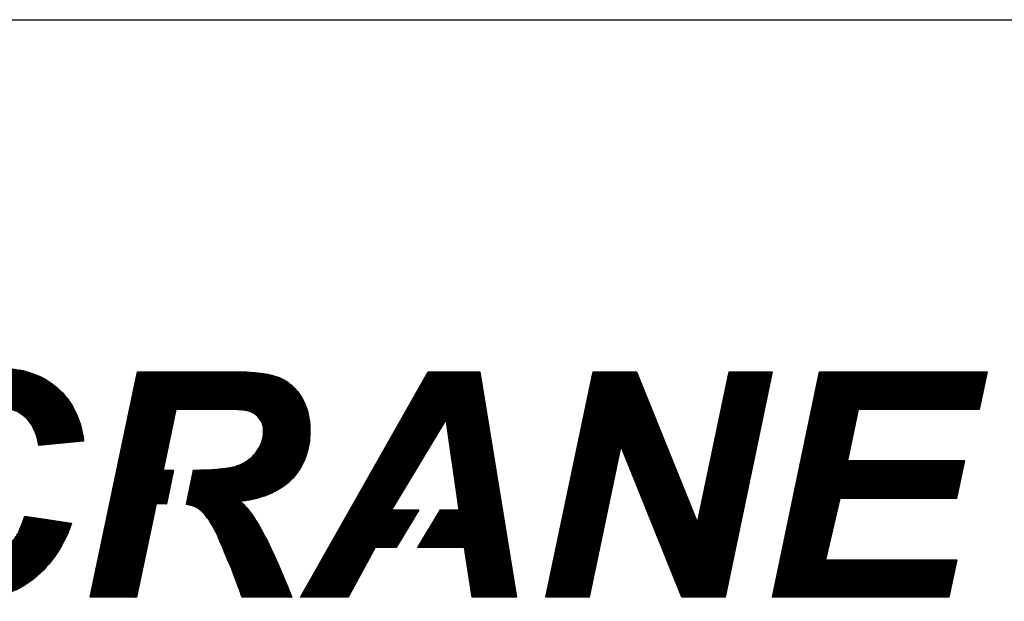
# Model space of a CAD drawing. Extents: x -65 to 939, y 17 to 868.
# Drawn here: x 275 to 284, y 392 to 398 of the extents above; entities that cross this region are included whole.
import ezdxf

# ---------------------------------------------------------------- set-up
doc = ezdxf.new("R2010")
doc.units = 0
doc.header["$LTSCALE"] = 52.631579
doc.header["$MEASUREMENT"] = 0
pattern_1 = [(45, (210.487815, 353.38066), (-0.00503399225, 0.00503399225), [])]

msp = doc.modelspace()

# ---------------------------------------------------------------- hatches: boundary and pattern name
h = msp.add_hatch()
h.set_pattern_fill('ANSI31', scale=0.056953, style=0)
h.set_pattern_definition(pattern_1)
h.paths.add_polyline_path([(268.8404, 394.4897), (267.2818, 394.4897), (266.8437, 392.3904), (268.4846, 392.3904), (268.5589, 392.7407), (267.337, 392.7407), (267.4687, 393.3117), (268.5566, 393.3117), (268.6287, 393.663), (267.5419, 393.663), (267.6422, 394.1406), (268.7672, 394.1406)])
h.paths.add_polyline_path([(270.6942, 394.2712), (270.6705, 394.296), (270.6457, 394.3207), (270.621, 394.3444), (270.5939, 394.3658), (270.5658, 394.3861), (270.5376, 394.4063), (270.5072, 394.4232), (270.4768, 394.4401), (270.4453, 394.4548), (270.4115, 394.4683), (270.3777, 394.4807), (270.3428, 394.4908), (270.3068, 394.5009), (270.2696, 394.5088), (270.2313, 394.5145), (270.1919, 394.5201), (270.1525, 394.5235), (270.1108, 394.5257), (270.0691, 394.5268), (270.032, 394.5257), (269.9937, 394.5235), (269.9576, 394.5201), (269.9205, 394.5167), (269.8844, 394.5111), (269.8484, 394.5043), (269.8124, 394.4964), (269.7774, 394.4874), (269.7425, 394.4762), (269.7076, 394.4649), (269.6738, 394.4525), (269.64, 394.4379), (269.6063, 394.4232), (269.5736, 394.4063), (269.5398, 394.3872), (269.5072, 394.3692), (269.4756, 394.3489), (269.4452, 394.3275), (269.4148, 394.305), (269.3855, 394.2813), (269.3574, 394.2566), (269.3292, 394.2307), (269.3033, 394.2036), (269.2774, 394.1766), (269.2538, 394.1473), (269.229, 394.1169), (269.2065, 394.0854), (269.1839, 394.0527), (269.1625, 394.0201), (269.1423, 393.9851), (269.122, 393.9491), (269.104, 393.9131), (269.0702, 393.8376), (269.0409, 393.7599), (269.0161, 393.6822), (268.9947, 393.6011), (268.979, 393.5178), (268.9677, 393.4333), (268.9609, 393.3466), (268.9587, 393.2587), (268.9598, 393.2036), (268.9632, 393.1506), (268.9666, 393.0999), (268.9722, 393.0515), (268.9801, 393.0031), (268.9902, 392.9569), (269.0004, 392.9119), (269.0139, 392.8691), (269.0285, 392.8285), (269.0443, 392.788), (269.0623, 392.7497), (269.0826, 392.7137), (269.1028, 392.6787), (269.1265, 392.6461), (269.1501, 392.6145), (269.1772, 392.5841), (269.2042, 392.556), (269.2335, 392.5301), (269.2639, 392.5053), (269.2954, 392.4828), (269.3281, 392.4625), (269.363, 392.4434), (269.3979, 392.4265), (269.4351, 392.4107), (269.4734, 392.3972), (269.5139, 392.3848), (269.5545, 392.3758), (269.5961, 392.3679), (269.64, 392.3612), (269.6851, 392.3566), (269.7313, 392.3533), (269.7786, 392.3533), (269.8202, 392.3533), (269.863, 392.3555), (269.9036, 392.36), (269.9441, 392.3645), (269.9835, 392.3713), (270.023, 392.3792), (270.0612, 392.3893), (270.0995, 392.3994), (270.1367, 392.413), (270.1727, 392.4265), (270.2088, 392.4422), (270.2437, 392.458), (270.2775, 392.4772), (270.3113, 392.4963), (270.3439, 392.5177), (270.3766, 392.5402), (270.4081, 392.5639), (270.4374, 392.5898), (270.4667, 392.6157), (270.496, 392.6438), (270.523, 392.6731), (270.5489, 392.7035), (270.5748, 392.7351), (270.5996, 392.7688), (270.6232, 392.8038), (270.6457, 392.8387), (270.6671, 392.8758), (270.6874, 392.9141), (270.7066, 392.9547), (270.7257, 392.9952), (270.7426, 393.038), (270.7584, 393.0808), (270.3237, 393.1461), (270.3146, 393.1202), (270.3045, 393.0943), (270.2955, 393.0695), (270.2842, 393.0459), (270.2741, 393.0234), (270.2617, 393.0008), (270.2493, 392.9794), (270.2369, 392.9592), (270.2223, 392.9389), (270.2088, 392.9198), (270.1941, 392.9017), (270.1795, 392.8848), (270.1637, 392.8679), (270.148, 392.8522), (270.1322, 392.8375), (270.1142, 392.824), (270.0962, 392.8116), (270.0793, 392.7992), (270.0612, 392.788), (270.0432, 392.7778), (270.0252, 392.7677), (270.0061, 392.7587), (269.9869, 392.7508), (269.9689, 392.7429), (269.9486, 392.7373), (269.9295, 392.7317), (269.9092, 392.726), (269.8889, 392.7227), (269.8698, 392.7193), (269.8495, 392.7182), (269.827, 392.7159), (269.8067, 392.7159), (269.7842, 392.717), (269.7628, 392.7182), (269.7414, 392.7204), (269.72, 392.7249), (269.6997, 392.7294), (269.6795, 392.7351), (269.6507, 392.7452), (269.622, 392.7587), (269.604, 392.7688), (269.586, 392.7801), (269.5691, 392.7925), (269.5511, 392.806), (269.5364, 392.8206), (269.5207, 392.8364), (269.5049, 392.8522), (269.4767, 392.8893), (269.452, 392.9288), (269.4317, 392.9716), (269.4148, 393.0189), (269.4013, 393.0695), (269.3923, 393.1236), (269.3866, 393.181), (269.3844, 393.243), (269.3855, 393.3004), (269.39, 393.359), (269.3968, 393.4164), (269.408, 393.4738), (269.4204, 393.5313), (269.4373, 393.5887), (269.4553, 393.6484), (269.4767, 393.7058), (269.4891, 393.734), (269.5015, 393.761), (269.5139, 393.7881), (269.5286, 393.8128), (269.5421, 393.8376), (269.5567, 393.8613), (269.5713, 393.8838), (269.5871, 393.9063), (269.6029, 393.9266), (269.6186, 393.9468), (269.6355, 393.966), (269.6536, 393.984), (269.6705, 393.9998), (269.6885, 394.0167), (269.7076, 394.0313), (269.7268, 394.0448), (269.7459, 394.0583), (269.7662, 394.0707), (269.7853, 394.0809), (269.8056, 394.0921), (269.827, 394.1023), (269.8473, 394.1101), (269.8675, 394.118), (269.8878, 394.1259), (269.9199, 394.1361), (269.952, 394.1428), (269.9734, 394.1473), (269.9948, 394.1496), (270.0173, 394.1518), (270.0387, 394.1541), (270.0612, 394.1541), (270.0815, 394.1541), (270.1018, 394.1529), (270.1198, 394.1507), (270.139, 394.1484), (270.157, 394.1462), (270.175, 394.1417), (270.1919, 394.1383), (270.2077, 394.1327), (270.2245, 394.127), (270.2465, 394.1192), (270.2696, 394.1068), (270.2842, 394.0989), (270.2977, 394.0899), (270.3158, 394.0779), (270.3473, 394.0493), (270.3687, 394.0234), (270.3867, 393.9953), (270.4047, 393.9637), (270.4205, 393.9288), (270.434, 393.8905), (270.4453, 393.85), (270.4543, 393.8049), (270.8687, 393.8455), (270.8642, 393.8849), (270.8575, 393.9221), (270.8496, 393.9592), (270.8395, 393.9953), (270.8293, 394.0291), (270.8169, 394.064), (270.8034, 394.0955), (270.7888, 394.1282), (270.7719, 394.1586), (270.755, 394.189), (270.7358, 394.2171), (270.7156, 394.2442)])
h.paths.add_polyline_path([(271.8001, 394.4897), (271.3676, 394.4897), (270.9284, 392.3904), (271.3609, 392.3904), (271.5568, 393.3286), (272.37, 393.3286), (272.1729, 392.3904), (272.6065, 392.3904), (273.0446, 394.4897), (272.6132, 394.4897), (272.4432, 393.6788), (271.63, 393.6788)])
h.paths.add_polyline_path([(274.976, 394.2171), (274.9557, 394.2442), (274.9332, 394.2712), (274.9107, 394.296), (274.8859, 394.3207), (274.86, 394.3444), (274.8341, 394.3658), (274.8059, 394.3861), (274.7767, 394.4063), (274.7474, 394.4232), (274.717, 394.4401), (274.6843, 394.4548), (274.6505, 394.4683), (274.6167, 394.4807), (274.583, 394.4908), (274.5458, 394.5009), (274.5086, 394.5088), (274.4715, 394.5145), (274.432, 394.5201), (274.3915, 394.5235), (274.351, 394.5257), (274.3082, 394.5268), (274.271, 394.5257), (274.2338, 394.5235), (274.1967, 394.5201), (274.1595, 394.5167), (274.1235, 394.5111), (274.0874, 394.5043), (274.0525, 394.4964), (274.0176, 394.4874), (273.9816, 394.4762), (273.9478, 394.4649), (273.914, 394.4525), (273.8791, 394.4379), (273.8464, 394.4232), (273.8126, 394.4063), (273.78, 394.3872), (273.7473, 394.3692), (273.7147, 394.3489), (273.6842, 394.3275), (273.6538, 394.305), (273.6246, 394.2813), (273.5964, 394.2566), (273.5694, 394.2307), (273.5423, 394.2036), (273.5176, 394.1766), (273.4928, 394.1473), (273.468, 394.1169), (273.4455, 394.0854), (273.423, 394.0527), (273.4016, 394.0201), (273.3813, 393.9851), (273.3622, 393.9491), (273.343, 393.9131), (273.3103, 393.8376), (273.2811, 393.7599), (273.2552, 393.6822), (273.2349, 393.6011), (273.2191, 393.5178), (273.2067, 393.4333), (273.2, 393.3466), (273.1989, 393.2587), (273.1989, 393.2036), (273.2022, 393.1506), (273.2067, 393.0999), (273.2124, 393.0515), (273.2203, 393.0031), (273.2293, 392.9569), (273.2405, 392.9119), (273.2529, 392.8691), (273.2676, 392.8285), (273.2833, 392.788), (273.3025, 392.7497), (273.3216, 392.7137), (273.3419, 392.6787), (273.3655, 392.6461), (273.3903, 392.6145), (273.4162, 392.5841), (273.4444, 392.556), (273.4736, 392.5301), (273.5041, 392.5053), (273.5345, 392.4828), (273.5682, 392.4625), (273.602, 392.4434), (273.6381, 392.4265), (273.6752, 392.4107), (273.7124, 392.3972), (273.7529, 392.3848), (273.7946, 392.3758), (273.8363, 392.3679), (273.8791, 392.3612), (273.9241, 392.3566), (273.9714, 392.3533), (274.0176, 392.3533), (274.0604, 392.3533), (274.1021, 392.3555), (274.1437, 392.36), (274.1832, 392.3645), (274.2237, 392.3713), (274.2631, 392.3792), (274.3003, 392.3893), (274.3386, 392.3994), (274.3757, 392.413), (274.4129, 392.4265), (274.4489, 392.4422), (274.4827, 392.458), (274.5165, 392.4772), (274.5514, 392.4963), (274.5841, 392.5177), (274.6156, 392.5402), (274.6472, 392.5639), (274.6776, 392.5898), (274.7068, 392.6157), (274.735, 392.6438), (274.762, 392.6731), (274.7891, 392.7035), (274.8138, 392.7351), (274.8386, 392.7688), (274.8623, 392.8038), (274.8848, 392.8387), (274.9062, 392.8758), (274.9265, 392.9141), (274.9467, 392.9547), (274.9647, 392.9952), (274.9816, 393.038), (274.9985, 393.0808), (274.5627, 393.1461), (274.5537, 393.1202), (274.5447, 393.0943), (274.5345, 393.0695), (274.5244, 393.0459), (274.5131, 393.0234), (274.5019, 393.0008), (274.4884, 392.9794), (274.476, 392.9592), (274.4625, 392.9389), (274.4489, 392.9198), (274.4343, 392.9017), (274.4197, 392.8848), (274.4039, 392.8679), (274.3881, 392.8522), (274.3712, 392.8375), (274.3532, 392.824), (274.3363, 392.8116), (274.3093, 392.7931), (274.2823, 392.7778), (274.2642, 392.7677), (274.2462, 392.7587), (274.226, 392.7508), (274.2079, 392.7429), (274.1888, 392.7373), (274.1685, 392.7317), (274.1494, 392.726), (274.1291, 392.7227), (274.1088, 392.7193), (274.0886, 392.7182), (274.0672, 392.7159), (274.0469, 392.7159), (274.0244, 392.717), (274.003, 392.7182), (273.9804, 392.7204), (273.959, 392.7249), (273.9388, 392.7294), (273.9196, 392.7351), (273.8994, 392.7418), (273.8802, 392.7497), (273.8611, 392.7587), (273.843, 392.7688), (273.825, 392.7801), (273.8093, 392.7925), (273.7912, 392.806), (273.7755, 392.8206), (273.7597, 392.8364), (273.7439, 392.8522), (273.7158, 392.8893), (273.691, 392.9288), (273.6707, 392.9716), (273.6538, 393.0189), (273.6403, 393.0695), (273.6313, 393.1236), (273.6257, 393.181), (273.6234, 393.243), (273.6246, 393.3004), (273.6302, 393.359), (273.6369, 393.4164), (273.6471, 393.4738), (273.6606, 393.5313), (273.6764, 393.5887), (273.6955, 393.6484), (273.7169, 393.7058), (273.7282, 393.734), (273.7417, 393.761), (273.7541, 393.7881), (273.7676, 393.8128), (273.7811, 393.8376), (273.7957, 393.8613), (273.8104, 393.8838), (273.8261, 393.9063), (273.8419, 393.9266), (273.8588, 393.9468), (273.8757, 393.966), (273.8926, 393.984), (273.9106, 393.9998), (273.9286, 394.0167), (273.9478, 394.0313), (273.9658, 394.0448), (273.9861, 394.0583), (274.0052, 394.0707), (274.0255, 394.0809), (274.0458, 394.0921), (274.066, 394.1023), (274.0863, 394.1101), (274.1077, 394.118), (274.128, 394.1259), (274.1482, 394.1327), (274.1696, 394.1383), (274.191, 394.1428), (274.2124, 394.1473), (274.2338, 394.1496), (274.2564, 394.1518), (274.2789, 394.1541), (274.3003, 394.1541), (274.3313, 394.1541), (274.36, 394.1507), (274.378, 394.1484), (274.3971, 394.1462), (274.414, 394.1417), (274.4309, 394.1383), (274.4478, 394.1327), (274.4735, 394.1241), (274.494, 394.1147), (274.5086, 394.1068), (274.5244, 394.0989), (274.5453, 394.0849), (274.5627, 394.0707), (274.5863, 394.0493), (274.6077, 394.0234), (274.6269, 393.9953), (274.6438, 393.9637), (274.6595, 393.9288), (274.6731, 393.8905), (274.6843, 393.85), (274.6945, 393.8049), (275.1089, 393.8455), (275.1044, 393.8849), (275.0976, 393.9221), (275.0898, 393.9592), (275.0796, 393.9953), (275.0684, 394.0291), (275.0571, 394.064), (275.0436, 394.0955), (275.0289, 394.1282), (275.012, 394.1586), (274.994, 394.189)])
h.paths.add_polyline_path([(275.9682, 394.1406), (276.4434, 394.1406), (276.4671, 394.1406), (276.4885, 394.1394), (276.5099, 394.1394), (276.5302, 394.1383), (276.5482, 394.1361), (276.5673, 394.1349), (276.5842, 394.1327), (276.608, 394.1311), (276.6304, 394.1259), (276.6428, 394.1237), (276.654, 394.1203), (276.6742, 394.1142), (276.6912, 394.1045), (276.7126, 394.0899), (276.7318, 394.073), (276.7475, 394.0538), (276.761, 394.0336), (276.7712, 394.011), (276.7791, 393.9863), (276.7824, 393.9615), (276.7847, 393.9333), (276.7836, 393.9097), (276.7802, 393.886), (276.7757, 393.8613), (276.7689, 393.8376), (276.7588, 393.814), (276.7487, 393.7914), (276.7351, 393.7689), (276.7194, 393.7464), (276.7073, 393.7283), (276.6935, 393.716), (276.6845, 393.7058), (276.6728, 393.6927), (276.6529, 393.6788), (276.6428, 393.6709), (276.6304, 393.6619), (276.6191, 393.6552), (276.6079, 393.6473), (276.5944, 393.6405), (276.5732, 393.629), (276.5549, 393.6214), (276.5414, 393.6169), (276.5195, 393.6084), (276.4908, 393.6034), (276.4705, 393.5977), (276.448, 393.5955), (276.4232, 393.591), (276.3973, 393.5887), (276.3691, 393.5853), (276.3398, 393.582), (276.3072, 393.5808), (276.2734, 393.5786), (276.2385, 393.5775), (276.2013, 393.5763), (276.1619, 393.5752), (276.1293, 393.5743), (276.0625, 393.2543), (276.0763, 393.252), (276.0909, 393.2497), (276.1033, 393.2464), (276.1168, 393.2441), (276.1281, 393.2396), (276.1394, 393.2362), (276.1484, 393.2317), (276.1636, 393.2266), (276.1754, 393.2182), (276.1878, 393.2092), (276.1991, 393.199), (276.2126, 393.1878), (276.2238, 393.1754), (276.2362, 393.1619), (276.2486, 393.1472), (276.2599, 393.1315), (276.2734, 393.1146), (276.2847, 393.0977), (276.2959, 393.0785), (276.3083, 393.0594), (276.3196, 393.038), (276.3308, 393.0166), (276.3421, 392.9941), (276.3545, 392.9693), (276.3646, 392.9445), (276.3849, 392.8984), (276.404, 392.8533), (276.4221, 392.8105), (276.4389, 392.7688), (276.4558, 392.7283), (276.4727, 392.69), (276.4874, 392.6528), (276.5009, 392.6179), (276.5144, 392.5841), (276.5268, 392.5515), (276.5392, 392.5199), (276.5493, 392.4907), (276.5594, 392.4636), (276.5685, 392.4366), (276.5763, 392.413), (276.5842, 392.3904), (277.0471, 392.3904), (277.0257, 392.4456), (277.0032, 392.4997), (276.9818, 392.5515), (276.9615, 392.6022), (276.9401, 392.6517), (276.9198, 392.699), (276.8984, 392.7452), (276.8782, 392.7891), (276.859, 392.8319), (276.8387, 392.8736), (276.8196, 392.9119), (276.8005, 392.9502), (276.7802, 392.9873), (276.7622, 393.0222), (276.7441, 393.0549), (276.7261, 393.0864), (276.7171, 393.1011), (276.707, 393.1157), (276.698, 393.1304), (276.689, 393.1439), (276.6788, 393.1574), (276.6687, 393.1709), (276.6597, 393.1844), (276.6495, 393.1968), (276.6394, 393.2092), (276.6304, 393.2204), (276.6203, 393.2317), (276.6101, 393.243), (276.6, 393.2542), (276.5899, 393.2632), (276.5786, 393.2734), (276.5696, 393.2835), (276.609, 393.2891), (276.6473, 393.2948), (276.6856, 393.3027), (276.7216, 393.3117), (276.7565, 393.3218), (276.7903, 393.3319), (276.823, 393.3443), (276.8534, 393.3578), (276.8838, 393.3714), (276.912, 393.3871), (276.939, 393.4029), (276.9649, 393.4198), (276.9897, 393.4389), (277.0122, 393.457), (277.0347, 393.4772), (277.055, 393.4997), (277.0753, 393.5211), (277.0921, 393.5448), (277.109, 393.5673), (277.1248, 393.591), (277.1394, 393.6169), (277.1518, 393.6416), (277.1653, 393.6687), (277.1755, 393.6957), (277.1845, 393.7239), (277.1935, 393.7531), (277.2003, 393.7824), (277.2059, 393.8128), (277.2104, 393.8432), (277.2126, 393.8748), (277.2149, 393.9074), (277.216, 393.9401), (277.2149, 393.9863), (277.2104, 394.0302), (277.2036, 394.073), (277.1946, 394.1135), (277.1822, 394.1529), (277.1676, 394.1912), (277.1518, 394.2261), (277.1327, 394.2599), (277.1214, 394.2757), (277.1113, 394.2915), (277.1, 394.3061), (277.0876, 394.3207), (277.0764, 394.3343), (277.0629, 394.3478), (277.0505, 394.3602), (277.037, 394.3714), (277.0234, 394.3827), (277.0088, 394.3928), (276.9953, 394.403), (276.9795, 394.412), (276.9638, 394.421), (276.948, 394.4289), (276.9322, 394.4356), (276.9153, 394.4424), (276.8984, 394.448), (276.8804, 394.4525), (276.8613, 394.4581), (276.8421, 394.4627), (276.823, 394.4672), (276.8016, 394.4717), (276.7791, 394.475), (276.7565, 394.4784), (276.7318, 394.4807), (276.707, 394.4829), (276.6822, 394.4852), (276.6552, 394.4874), (276.6281, 394.4886), (276.6011, 394.4897), (276.5707, 394.4897), (276.5414, 394.4897), (275.6101, 394.4897), (275.1697, 392.3904), (275.6022, 392.3904), (275.7835, 393.2599), (275.8801, 393.2599), (275.9457, 393.5741), (275.8499, 393.5741)])
h = msp.add_hatch()
h.set_pattern_fill('ANSI31', scale=0.056953, style=0)
h.set_pattern_definition(pattern_1)
h.paths.add_polyline_path([(278.4819, 394.0493), (278.6035, 393.2036), (278.4259, 393.2036), (278.2163, 392.8544), (278.6553, 392.8544), (278.7263, 392.3904), (279.1362, 392.3904), (278.795, 394.4897), (278.3152, 394.4897), (277.1271, 392.3904), (277.5708, 392.3904), (277.8231, 392.8544), (278.0185, 392.8544), (278.2282, 393.2036), (277.974, 393.2036)])
h.paths.add_polyline_path([(280.1092, 393.8016), (280.6769, 392.3904), (281.08, 392.3904), (281.5181, 394.4897), (281.1172, 394.4897), (280.8233, 393.0842), (280.2545, 394.4897), (279.8502, 394.4897), (279.4121, 392.3904), (279.8142, 392.3904)])
h.paths.add_polyline_path([(283.3054, 393.663), (282.2175, 393.663), (282.3177, 394.1406), (283.4428, 394.1406), (283.516, 394.4897), (281.9585, 394.4897), (281.5204, 392.3904), (283.1601, 392.3904), (283.2345, 392.7407), (282.0125, 392.7407), (282.1454, 393.3117), (283.2333, 393.3117)])

# ---------------------------------------------------------------- linework, layer by layer
at = {"color": 7}
msp.add_line((262.0531, 397.7686), (288.6312, 397.7686), dxfattribs=at)
at = {"color": 7, "linetype": 'Continuous'}
for p, q in [((275.9682, 394.1406), (275.8499, 393.5741)), ((276.4434, 394.1406), (275.9682, 394.1406)), ((276.4671, 394.1406), (276.4434, 394.1406)), ((276.4885, 394.1394), (276.4671, 394.1406)), ((276.5099, 394.1394), (276.4885, 394.1394)), ((276.5302, 394.1383), (276.5099, 394.1394)), ((276.5482, 394.1361), (276.5302, 394.1383)), ((276.5673, 394.1349), (276.5482, 394.1361)), ((276.5842, 394.1327), (276.5673, 394.1349)), ((276.6011, 394.1315), (276.5842, 394.1327)), ((276.6158, 394.1293), (276.6011, 394.1315)), ((276.6304, 394.1259), (276.6158, 394.1293)), ((276.6428, 394.1237), (276.6304, 394.1259)), ((276.654, 394.1203), (276.6428, 394.1237)), ((276.6653, 394.1169), (276.654, 394.1203)), ((276.6754, 394.1124), (276.6653, 394.1169)), ((276.6833, 394.109), (276.6754, 394.1124)), ((276.6912, 394.1045), (276.6833, 394.109)), ((276.7126, 394.0899), (276.6912, 394.1045)), ((276.7318, 394.073), (276.7126, 394.0899)), ((276.7475, 394.0538), (276.7318, 394.073)), ((276.761, 394.0336), (276.7475, 394.0538)), ((276.7712, 394.011), (276.761, 394.0336)), ((276.7791, 393.9863), (276.7712, 394.011)), ((276.7824, 393.9615), (276.7791, 393.9863)), ((276.7847, 393.9333), (276.7824, 393.9615)), ((276.7757, 393.8613), (276.7802, 393.886)), ((276.7802, 393.886), (276.7836, 393.9097)), ((276.7836, 393.9097), (276.7847, 393.9333)), ((276.7351, 393.7689), (276.7487, 393.7914)), ((276.7487, 393.7914), (276.7588, 393.814)), ((276.7588, 393.814), (276.7689, 393.8376)), ((276.7689, 393.8376), (276.7757, 393.8613)), ((276.6529, 393.6788), (276.6642, 393.6867)), ((276.6642, 393.6867), (276.6754, 393.6957)), ((276.6754, 393.6957), (276.6845, 393.7058)), ((276.6845, 393.7058), (276.6935, 393.716)), ((276.6935, 393.716), (276.7036, 393.725)), ((276.7036, 393.725), (276.7126, 393.7362)), ((276.7126, 393.7362), (276.7194, 393.7464)), ((276.7194, 393.7464), (276.7351, 393.7689)), ((276.3973, 393.5887), (276.4232, 393.591)), ((276.4232, 393.591), (276.448, 393.5955)), ((276.448, 393.5955), (276.4705, 393.5977)), ((276.4705, 393.5977), (276.4908, 393.6034)), ((276.4908, 393.6034), (276.5099, 393.6067)), ((276.5099, 393.6067), (276.5268, 393.6112)), ((276.5268, 393.6112), (276.5414, 393.6169)), ((276.5414, 393.6169), (276.5549, 393.6214)), ((276.5549, 393.6214), (276.5685, 393.627)), ((276.5685, 393.627), (276.582, 393.6338)), ((276.582, 393.6338), (276.5944, 393.6405)), ((276.5944, 393.6405), (276.6079, 393.6473)), ((276.6079, 393.6473), (276.6191, 393.6552)), ((276.6191, 393.6552), (276.6304, 393.6619)), ((276.6304, 393.6619), (276.6428, 393.6709)), ((276.6428, 393.6709), (276.6529, 393.6788)), ((275.8499, 393.5741), (275.9457, 393.5741)), ((275.9457, 393.5741), (275.8801, 393.2599)), ((276.1293, 393.5743), (276.0625, 393.2543)), ((276.1293, 393.5743), (276.1619, 393.5752)), ((276.1619, 393.5752), (276.2013, 393.5763)), ((276.2013, 393.5763), (276.2385, 393.5775)), ((276.2385, 393.5775), (276.2734, 393.5786)), ((276.2734, 393.5786), (276.3072, 393.5808)), ((276.3072, 393.5808), (276.3398, 393.582)), ((276.3398, 393.582), (276.3691, 393.5853)), ((276.3691, 393.5853), (276.3973, 393.5887))]:
    msp.add_line(p, q, dxfattribs=at)
for points in [[(274.5086, 394.5088), (274.5458, 394.5009), (274.583, 394.4908), (274.6167, 394.4807), (274.6505, 394.4683), (274.6843, 394.4548), (274.717, 394.4401), (274.7474, 394.4232), (274.7767, 394.4063), (274.8059, 394.3861), (274.8341, 394.3658), (274.86, 394.3444), (274.8859, 394.3207), (274.9107, 394.296), (274.9332, 394.2712), (274.9557, 394.2442), (274.976, 394.2171), (274.994, 394.189), (275.012, 394.1586), (275.0289, 394.1282), (275.0436, 394.0955), (275.0571, 394.064), (275.0684, 394.0291), (275.0796, 393.9953), (275.0898, 393.9592), (275.0976, 393.9221), (275.1044, 393.8849), (275.1089, 393.8455), (274.6945, 393.8049), (274.6843, 393.85), (274.6731, 393.8905), (274.6595, 393.9288), (274.6438, 393.9637), (274.6269, 393.9953), (274.6077, 394.0234), (274.5863, 394.0493), (274.5627, 394.0707), (274.5503, 394.0809), (274.5379, 394.0899), (274.5244, 394.0989), (274.5086, 394.1068)], [(275.6022, 392.3904), (275.1697, 392.3904), (275.6101, 394.4897), (276.5414, 394.4897), (276.5707, 394.4897), (276.6011, 394.4897), (276.6281, 394.4886), (276.6552, 394.4874), (276.6822, 394.4852), (276.707, 394.4829), (276.7318, 394.4807), (276.7565, 394.4784), (276.7791, 394.475), (276.8016, 394.4717), (276.823, 394.4672), (276.8421, 394.4627), (276.8613, 394.4581), (276.8804, 394.4525), (276.8984, 394.448), (276.9153, 394.4424), (276.9322, 394.4356), (276.948, 394.4289), (276.9638, 394.421), (276.9795, 394.412), (276.9953, 394.403), (277.0088, 394.3928), (277.0234, 394.3827), (277.037, 394.3714), (277.0505, 394.3602), (277.0629, 394.3478), (277.0764, 394.3343), (277.0876, 394.3207), (277.1, 394.3061), (277.1113, 394.2915), (277.1214, 394.2757), (277.1327, 394.2599), (277.1518, 394.2261), (277.1676, 394.1912), (277.1822, 394.1529), (277.1946, 394.1135), (277.2036, 394.073), (277.2104, 394.0302), (277.2149, 393.9863), (277.216, 393.9401), (277.2149, 393.9074), (277.2126, 393.8748), (277.2104, 393.8432), (277.2059, 393.8128), (277.2003, 393.7824), (277.1935, 393.7531), (277.1845, 393.7239), (277.1755, 393.6957), (277.1653, 393.6687), (277.1518, 393.6416), (277.1394, 393.6169), (277.1248, 393.591), (277.109, 393.5673), (277.0921, 393.5448), (277.0753, 393.5211), (277.055, 393.4997), (277.0347, 393.4772), (277.0122, 393.457), (276.9897, 393.4389), (276.9649, 393.4198), (276.939, 393.4029), (276.912, 393.3871), (276.8838, 393.3714), (276.8534, 393.3578), (276.823, 393.3443), (276.7903, 393.3319), (276.7565, 393.3218), (276.7216, 393.3117), (276.6856, 393.3027), (276.6473, 393.2948), (276.609, 393.2891), (276.5696, 393.2835), (276.5786, 393.2734), (276.5899, 393.2632), (276.6, 393.2542), (276.6101, 393.243), (276.6203, 393.2317), (276.6304, 393.2204), (276.6394, 393.2092), (276.6495, 393.1968), (276.6597, 393.1844), (276.6687, 393.1709), (276.6788, 393.1574), (276.689, 393.1439), (276.698, 393.1304), (276.707, 393.1157), (276.7171, 393.1011), (276.7261, 393.0864), (276.7441, 393.0549), (276.7622, 393.0222), (276.7802, 392.9873), (276.8005, 392.9502), (276.8196, 392.9119), (276.8387, 392.8736), (276.859, 392.8319), (276.8782, 392.7891), (276.8984, 392.7452), (276.9198, 392.699), (276.9401, 392.6517), (276.9615, 392.6022), (276.9818, 392.5515), (277.0032, 392.4997), (277.0257, 392.4456), (277.0471, 392.3904), (276.5842, 392.3904), (276.5763, 392.413), (276.5685, 392.4366), (276.5594, 392.4636), (276.5493, 392.4907), (276.5392, 392.5199), (276.5268, 392.5515), (276.5144, 392.5841), (276.5009, 392.6179), (276.4874, 392.6528), (276.4727, 392.69), (276.4558, 392.7283), (276.4389, 392.7688), (276.4221, 392.8105), (276.404, 392.8533), (276.3849, 392.8984), (276.3646, 392.9445), (276.3545, 392.9693), (276.3421, 392.9941), (276.3308, 393.0166), (276.3196, 393.038), (276.3083, 393.0594), (276.2959, 393.0785), (276.2847, 393.0977), (276.2734, 393.1146), (276.2599, 393.1315), (276.2486, 393.1472), (276.2362, 393.1619), (276.2238, 393.1754), (276.2126, 393.1878), (276.1991, 393.199), (276.1878, 393.2092), (276.1754, 393.2182), (276.1675, 393.2238), (276.1585, 393.2283), (276.1484, 393.2317), (276.1394, 393.2362), (276.1281, 393.2396), (276.1168, 393.2441), (276.1033, 393.2464), (276.0909, 393.2497), (276.0763, 393.252), (276.0628, 393.2542), (276.0625, 393.2543)], [(278.0185, 392.8544), (277.8231, 392.8544), (277.5708, 392.3904), (277.1271, 392.3904), (278.3152, 394.4897), (278.795, 394.4897), (279.1362, 392.3904), (278.7263, 392.3904), (278.6553, 392.8544)], [(281.08, 392.3904), (280.6769, 392.3904), (280.1092, 393.8016), (279.8142, 392.3904), (279.4121, 392.3904), (279.8502, 394.4897), (280.2545, 394.4897), (280.8233, 393.0842), (281.1172, 394.4897), (281.5181, 394.4897), (281.08, 392.3904)], [(281.5204, 392.3904), (281.9585, 394.4897), (283.516, 394.4897), (283.4428, 394.1406), (282.3177, 394.1406), (282.2175, 393.663), (283.3054, 393.663), (283.2333, 393.3117), (282.1454, 393.3117), (282.0125, 392.7407), (283.2345, 392.7407), (283.1601, 392.3904), (281.5204, 392.3904)], [(278.6035, 393.2036), (278.4819, 394.0493), (277.974, 393.2036), (278.2282, 393.2036)], [(275.8801, 393.2599), (275.7835, 393.2599), (275.6022, 392.3904)], [(274.5627, 393.1461), (274.9985, 393.0808), (274.9816, 393.038), (274.9647, 392.9952), (274.9467, 392.9547), (274.9265, 392.9141), (274.9062, 392.8758), (274.8848, 392.8387), (274.8623, 392.8038), (274.8386, 392.7688), (274.8138, 392.7351), (274.7891, 392.7035), (274.762, 392.6731), (274.735, 392.6438), (274.7068, 392.6157), (274.6776, 392.5898), (274.6472, 392.5639), (274.6156, 392.5402), (274.5841, 392.5177), (274.5514, 392.4963), (274.5165, 392.4772), (274.4827, 392.458)], [(274.5131, 393.0234), (274.5244, 393.0459), (274.5345, 393.0695), (274.5447, 393.0943), (274.5537, 393.1202), (274.5627, 393.1461)], [(278.2282, 393.2036), (278.0185, 392.8544)], [(278.4259, 393.2036), (278.2163, 392.8544)], [(278.4259, 393.2036), (278.6035, 393.2036)], [(278.6553, 392.8544), (278.2163, 392.8544)]]:
    msp.add_lwpolyline(points, dxfattribs=at)

doc.saveas('drawing.dxf')
